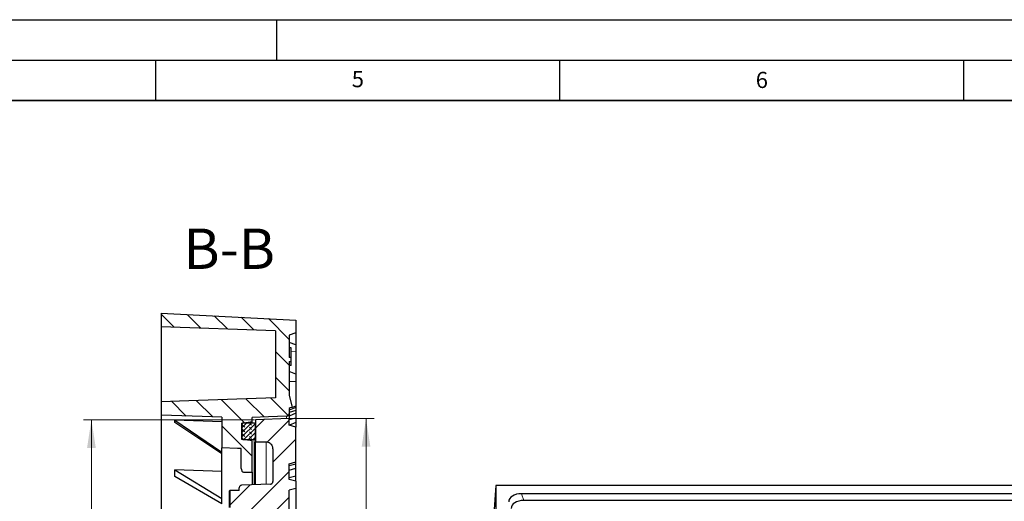
# Model space of a CAD drawing. Units: millimetres. Extents: x 0 to 420, y 0 to 297.
# Drawn here: x 198 to 320, y 237 to 297 of the extents above; entities that cross this region are included whole.
import ezdxf

# ---------------------------------------------------------------- set-up
doc = ezdxf.new("R2010")
doc.units = ezdxf.units.MM
doc.layers.add('LINIEN-DICK', color=7, linetype='Continuous', lineweight=35)
doc.layers.add('LINIEN-DÜNN', color=7, linetype='Continuous')
doc.layers.add('VORLAGE_TEXT', color=7, linetype='Continuous')
doc.styles.add('SLDTEXTSTYLE0', font='TXT', dxfattribs={"width": 0.605})
doc.dimstyles.new('SLDDIMSTYLE7', dxfattribs={"dimtxt": 3.5, "dimasz": 3.5, "dimexe": 0, "dimexo": 0.0625, "dimgap": 0.875, "dimtad": 1, "dimdec": 0, "dimlfac": 6, "dimrnd": 1e-09, "dimzin": 12, "dimdsep": 46, "dimtxsty": 'SLDTEXTSTYLE0', "dimsah": 1, "dimcen": 0.09, "dimadec": 0, "dimazin": 3, "dimtol": 1, "dimtp": 1, "dimtm": 1, "dimtfac": 1, "dimtdec": 0, "dimtofl": 0, "dimtmove": 0, "dimatfit": 3, "dimfxl": 0, "dimfrac": 2, "dimtolj": 1, "dimarcsym": 0})

# ---------------------------------------------------------------- blocks, each defined once
blk = doc.blocks.new('_D_7')
at = {"color": 7, "linetype": 'Continuous', "lineweight": 18}
for p, q in [((231.63, 247.62), (242.05, 247.62)), ((241.05, 140.24), (241.05, 247.62)), ((231.63, 140.24), (242.05, 140.24))]:
    blk.add_line(p, q, dxfattribs=at)
for points in [[(241.05, 247.62), (240.51, 244.12), (241.59, 244.12)], [(241.05, 140.24), (241.59, 143.74), (240.51, 143.74)]]:
    blk.add_solid(points, dxfattribs=at)
at = {"color": 7, "linetype": 'Continuous', "lineweight": 18, "attachment_point": 1, "rotation": 90, "style": 'SLDTEXTSTYLE0'}
for s, insert, char_height in [('±1', (237.59, 198.67), 2.45), ('644', (236.54, 190.99), 3.5), ('%%c', (236.54, 185.82), 3.5)]:
    blk.add_mtext(s, dxfattribs=dict(at, insert=insert, char_height=char_height))
blk = doc.blocks.new('_D_8')
at = {"color": 7, "linetype": 'Continuous', "lineweight": 18}
for p, q in [((227.27, 247.48), (206.07, 247.48)), ((207.07, 247.48), (207.07, 140.39)), ((227.27, 140.39), (206.07, 140.39))]:
    blk.add_line(p, q, dxfattribs=at)
for points in [[(207.07, 247.48), (206.53, 243.98), (207.61, 243.98)], [(207.07, 140.39), (207.61, 143.89), (206.53, 143.89)]]:
    blk.add_solid(points, dxfattribs=at)
at = {"color": 7, "linetype": 'Continuous', "lineweight": 18, "attachment_point": 1, "rotation": 90, "style": 'SLDTEXTSTYLE0'}
for s, insert, char_height in [('±1', (203.61, 198.67), 2.45), ('643', (202.56, 190.99), 3.5), ('%%c', (202.56, 185.82), 3.5)]:
    blk.add_mtext(s, dxfattribs=dict(at, insert=insert, char_height=char_height))

msp = doc.modelspace()

# ---------------------------------------------------------------- hatches: boundary and pattern name
at = {"linetype": 'Continuous', "lineweight": 18}
h = msp.add_hatch(dxfattribs=at)
h.set_pattern_fill('DIN 201 Grauguss', scale=0.5, angle=90, style=0, pattern_type=2)
h.set_pattern_definition([(135, (0, 0), (-1.5875, -1.5875), [])])
edge = h.paths.add_edge_path(flags=0)
edge.add_line((225.6168, 243.91), (225.6168, 241.4489))
edge.add_spline(control_points=[(225.6168, 241.4489), (225.6168, 241.4421), (225.6169, 241.4354), (225.6171, 241.4286), (225.6178, 241.3976), (225.6202, 241.3665), (225.6246, 241.3357), (225.6327, 241.2802), (225.6476, 241.2248), (225.6715, 241.1741), (225.6894, 241.1359), (225.7129, 241.0995), (225.7417, 241.0687), (225.7654, 241.0432), (225.7934, 241.0209), (225.8242, 241.0045), (225.8551, 240.9879), (225.8898, 240.977), (225.9247, 240.9735), (225.9332, 240.9727), (225.9417, 240.9723), (225.9502, 240.9723)], knot_values=[0.03471782, 0.03471782, 0.03471782, 0.03471782, 0.03483534, 0.03483534, 0.03483534, 0.03537656, 0.03537656, 0.03537656, 0.0363862, 0.0363862, 0.0363862, 0.03714486, 0.03714486, 0.03714486, 0.03777104, 0.03777104, 0.03777104, 0.03840337, 0.03840337, 0.03840337, 0.03855459, 0.03855459, 0.03855459, 0.03855459], weights=[1, 1, 1, 1, 1, 1, 1, 1, 1, 1, 1, 1, 1, 1, 1, 1, 1, 1, 1, 1, 1, 1], degree=3, periodic=0)
edge.add_line((225.9502, 240.9723), (226.9502, 240.9723))
edge.add_line((226.9502, 240.9723), (226.9502, 244.8457))
edge.add_spline(control_points=[(226.9502, 244.8457), (226.8664, 244.8582), (226.7827, 244.8708), (226.6989, 244.8833), (226.366, 244.9332), (226.0331, 244.9831), (225.7002, 245.0329)], knot_values=[0.2389499, 0.2389499, 0.2389499, 0.2389499, 0.2404741, 0.2404741, 0.2404741, 0.24653361, 0.24653361, 0.24653361, 0.24653361], weights=[1, 1, 1, 1, 1, 1, 1], degree=3, periodic=0)
edge.add_line((225.7002, 245.0329), (225.7002, 247.0377))
edge.add_spline(control_points=[(225.7002, 247.0377), (225.7703, 247.0483), (225.8405, 247.0588), (225.9106, 247.0693), (226.2572, 247.1212), (226.6037, 247.1731), (226.9502, 247.225)], knot_values=[0.26272039, 0.26272039, 0.26272039, 0.26272039, 0.26399733, 0.26399733, 0.26399733, 0.27030407, 0.27030407, 0.27030407, 0.27030407], weights=[1, 1, 1, 1, 1, 1, 1], degree=3, periodic=0)
edge.add_line((226.9502, 247.225), (226.9502, 247.7669))
edge.add_spline(control_points=[(226.9502, 247.7669), (227.6262, 247.7906), (228.3023, 247.8142), (228.9783, 247.8379), (229.7228, 247.864), (230.4673, 247.89), (231.2118, 247.9161)], knot_values=[0.26897414, 0.26897414, 0.26897414, 0.26897414, 0.28115066, 0.28115066, 0.28115066, 0.29455959, 0.29455959, 0.29455959, 0.29455959], weights=[1, 1, 1, 1, 1, 1, 1], degree=3, periodic=0)
edge.add_spline(control_points=[(231.2118, 247.9161), (231.2225, 247.9164), (231.2331, 247.9173), (231.2437, 247.9187), (231.2806, 247.9236), (231.3172, 247.9349), (231.3504, 247.9517), (231.3837, 247.9685), (231.4145, 247.9913), (231.4403, 248.0182), (231.4661, 248.0451), (231.4877, 248.0768), (231.5032, 248.1108), (231.5187, 248.1448), (231.5286, 248.1819), (231.5321, 248.2191), (231.533, 248.2294), (231.5335, 248.2397), (231.5335, 248.2499)], knot_values=[0.00922301, 0.00922301, 0.00922301, 0.00922301, 0.00941387, 0.00941387, 0.00941387, 0.01008392, 0.01008392, 0.01008392, 0.01075431, 0.01075431, 0.01075431, 0.01142587, 0.01142587, 0.01142587, 0.01209891, 0.01209891, 0.01209891, 0.01228192, 0.01228192, 0.01228192, 0.01228192], weights=[1, 1, 1, 1, 1, 1, 1, 1, 1, 1, 1, 1, 1, 1, 1, 1, 1, 1, 1], degree=3, periodic=0)
edge.add_line((231.5335, 248.2499), (231.5335, 248.8752))
edge.add_spline(control_points=[(231.5335, 248.8752), (231.5816, 248.8927), (231.6298, 248.9103), (231.6779, 248.9278), (231.7515, 248.9547), (231.8251, 248.9815), (231.8987, 249.0084)], knot_values=[0.01053401, 0.01053401, 0.01053401, 0.01053401, 0.01145607, 0.01145607, 0.01145607, 0.0128665, 0.0128665, 0.0128665, 0.0128665], weights=[1, 1, 1, 1, 1, 1, 1], degree=3, periodic=0)
edge.add_line((231.8987, 249.0084), (231.5335, 250.5335))
edge.add_line((231.5335, 250.5335), (231.5335, 254.7003))
edge.add_line((231.5335, 254.7003), (231.7835, 254.7003))
edge.add_line((231.7835, 254.7003), (231.7835, 255.166))
edge.add_line((231.7835, 255.166), (231.5335, 255.166))
edge.add_line((231.5335, 255.166), (231.5335, 257.9319))
edge.add_line((231.5335, 257.9319), (232.3668, 258.2352))
edge.add_line((232.3668, 258.2352), (232.3668, 259.8186))
edge.add_line((232.3668, 259.8186), (215.7002, 260.6603))
edge.add_line((215.7002, 260.6603), (215.7002, 258.9937))
edge.add_line((215.7002, 258.9937), (229.8668, 258.4989))
edge.add_line((229.8668, 258.4989), (229.8668, 250.206))
edge.add_spline(control_points=[(229.8668, 250.206), (226.291, 250.0809), (222.7152, 249.9558), (219.1395, 249.8306), (217.993, 249.7905), (216.8466, 249.7504), (215.7002, 249.7103)], knot_values=[0.30145937, 0.30145937, 0.30145937, 0.30145937, 0.36586308, 0.36586308, 0.36586308, 0.3865114, 0.3865114, 0.3865114, 0.3865114], weights=[1, 1, 1, 1, 1, 1, 1], degree=3, periodic=0)
edge.add_line((215.7002, 249.7103), (215.7002, 248.04))
edge.add_spline(control_points=[(215.7002, 248.04), (216.9839, 247.9951), (218.2676, 247.9502), (219.5514, 247.9052), (220.7676, 247.8627), (221.9839, 247.8201), (223.2002, 247.7775)], knot_values=[0.28037601, 0.28037601, 0.28037601, 0.28037601, 0.30349739, 0.30349739, 0.30349739, 0.32540356, 0.32540356, 0.32540356, 0.32540356], weights=[1, 1, 1, 1, 1, 1, 1], degree=3, periodic=0)
edge.add_line((223.2002, 247.7775), (223.2002, 243.9946))
edge.add_spline(control_points=[(223.2002, 243.9946), (223.8537, 243.9717), (224.5072, 243.9488), (225.1607, 243.9259), (225.3128, 243.9206), (225.4648, 243.9153), (225.6168, 243.91)], knot_values=[0.22623528, 0.22623528, 0.22623528, 0.22623528, 0.23800582, 0.23800582, 0.23800582, 0.24074416, 0.24074416, 0.24074416, 0.24074416], weights=[1, 1, 1, 1, 1, 1, 1], degree=3, periodic=0)
h = msp.add_hatch(dxfattribs=at)
h.set_pattern_fill('DIN 201 Grauguss', scale=0.5, style=0, pattern_type=2)
h.set_pattern_definition([(45, (0, 0), (-1.5875, 1.5875), [])])
edge = h.paths.add_edge_path(flags=0)
edge.add_line((229.5335, 229.8492), (229.5335, 208.9425))
edge.add_spline(control_points=[(229.5335, 208.9425), (229.5335, 208.8932), (229.5291, 208.8437), (229.5205, 208.7952), (229.5042, 208.7028), (229.4719, 208.6119), (229.4261, 208.5301), (229.3806, 208.4488), (229.3207, 208.3741), (229.2511, 208.3122), (229.1817, 208.2507), (229.1009, 208.2001), (229.0152, 208.1648), (228.9294, 208.1296), (228.8364, 208.1086), (228.7438, 208.1037)], knot_values=[0, 0, 0, 0, 0.00088753, 0.00088753, 0.00088753, 0.00259314, 0.00259314, 0.00259314, 0.00428689, 0.00428689, 0.00428689, 0.00597247, 0.00597247, 0.00597247, 0.00765811, 0.00765811, 0.00765811, 0.00765811], weights=[1, 1, 1, 1, 1, 1, 1, 1, 1, 1, 1, 1, 1, 1, 1, 1], degree=3, periodic=0)
edge.add_spline(control_points=[(228.7438, 208.1037), (226.5574, 207.9908), (224.3707, 207.8753), (222.184, 207.7599), (220.0144, 207.6453), (217.8447, 207.5308), (215.6751, 207.4163)], knot_values=[0.00016424, 0.00016424, 0.00016424, 0.00016424, 0.0395798, 0.0395798, 0.0395798, 0.0786877, 0.0786877, 0.0786877, 0.0786877], weights=[1, 1, 1, 1, 1, 1, 1], degree=3, periodic=0)
edge.add_spline(control_points=[(215.6751, 207.4163), (215.6681, 207.4132), (215.6612, 207.4126), (215.6543, 207.4118), (215.6171, 207.4075), (215.5802, 207.3966), (215.5466, 207.3802), (215.5127, 207.3636), (215.4813, 207.3409), (215.4549, 207.314), (215.4285, 207.287), (215.4063, 207.255), (215.3903, 207.2208), (215.3743, 207.1865), (215.364, 207.149), (215.3603, 207.1114)], knot_values=[0, 0, 0, 0, 0.00012475, 0.00012475, 0.00012475, 0.00080774, 0.00080774, 0.00080774, 0.00149568, 0.00149568, 0.00149568, 0.00218547, 0.00218547, 0.00218547, 0.00287507, 0.00287507, 0.00287507, 0.00287507], weights=[1, 1, 1, 1, 1, 1, 1, 1, 1, 1, 1, 1, 1, 1, 1, 1], degree=3, periodic=0)
edge.add_arc((280.5335, 200.577), 65.5, 174.274497, 175.49031)
edge.add_spline(control_points=[(215.2363, 205.7271), (215.2351, 205.7118), (215.2349, 205.6958), (215.2359, 205.6799), (215.2369, 205.6643), (215.239, 205.6488), (215.2421, 205.6335), (215.2458, 205.6156), (215.2509, 205.5979), (215.2574, 205.5809), (215.2639, 205.5638), (215.2718, 205.5472), (215.281, 205.5314), (215.2902, 205.5157), (215.3007, 205.5006), (215.3124, 205.4865), (215.324, 205.4724), (215.3369, 205.4593), (215.3507, 205.4473), (215.3645, 205.4353), (215.3793, 205.4244), (215.3949, 205.4149), (215.4104, 205.4053), (215.4268, 205.397), (215.4438, 205.3901), (215.4608, 205.3833), (215.4784, 205.3778), (215.4963, 205.3738), (215.5142, 205.3698), (215.5325, 205.3673), (215.5508, 205.3663)], knot_values=[0, 0, 0, 0, 0.00028643, 0.00028643, 0.00028643, 0.00056728, 0.00056728, 0.00056728, 0.00089637, 0.00089637, 0.00089637, 0.00122541, 0.00122541, 0.00122541, 0.00155449, 0.00155449, 0.00155449, 0.00188359, 0.00188359, 0.00188359, 0.00221268, 0.00221268, 0.00221268, 0.00254182, 0.00254182, 0.00254182, 0.00287221, 0.00287221, 0.00287221, 0.00320263, 0.00320263, 0.00320263, 0.00320263], weights=[1, 1, 1, 1, 1, 1, 1, 1, 1, 1, 1, 1, 1, 1, 1, 1, 1, 1, 1, 1, 1, 1, 1, 1, 1, 1, 1, 1, 1, 1, 1], degree=3, periodic=0)
edge.add_spline(control_points=[(215.5508, 205.3663), (216.6582, 205.3089), (217.7652, 205.2505), (218.8721, 205.1921), (220.0055, 205.1323), (221.1389, 205.0725), (222.2722, 205.0128), (224.4296, 204.899), (226.587, 204.7852), (228.7443, 204.6714)], knot_values=[0.00047611, 0.00047611, 0.00047611, 0.00047611, 0.02042905, 0.02042905, 0.02042905, 0.04085809, 0.04085809, 0.04085809, 0.0797445, 0.0797445, 0.0797445, 0.0797445], weights=[1, 1, 1, 1, 1, 1, 1, 1, 1, 1], degree=3, periodic=0)
edge.add_spline(control_points=[(228.7443, 204.6714), (228.789, 204.668), (228.8341, 204.6618), (228.8783, 204.6521), (228.9696, 204.6319), (229.0587, 204.5957), (229.138, 204.5464), (229.2179, 204.4967), (229.2903, 204.4324), (229.3491, 204.359), (229.408, 204.2854), (229.455, 204.2006), (229.4861, 204.1116), (229.5172, 204.0227), (229.5335, 203.9271), (229.5335, 203.8329)], knot_values=[0, 0, 0, 0, 0.00081473, 0.00081473, 0.00081473, 0.00251576, 0.00251576, 0.00251576, 0.00422802, 0.00422802, 0.00422802, 0.00594305, 0.00594305, 0.00594305, 0.00765745, 0.00765745, 0.00765745, 0.00765745], weights=[1, 1, 1, 1, 1, 1, 1, 1, 1, 1, 1, 1, 1, 1, 1, 1], degree=3, periodic=0)
edge.add_line((229.5335, 203.8329), (229.5335, 197.2144))
edge.add_line((229.5335, 197.2144), (231.5335, 197.2144))
edge.add_line((231.5335, 197.2144), (231.5335, 201.6603))
edge.add_line((231.5335, 201.6603), (232.3668, 201.8836))
edge.add_line((232.3668, 201.8836), (232.3668, 202.7704))
edge.add_line((232.3668, 202.7704), (231.5335, 202.9937))
edge.add_line((231.5335, 202.9937), (231.5335, 229.5877))
edge.add_spline(control_points=[(231.5335, 229.5877), (231.8113, 229.6622), (232.0891, 229.7366), (232.3668, 229.811)], knot_values=[0.00000021, 0.00000021, 0.00000021, 0.00000021, 0.0051766, 0.0051766, 0.0051766, 0.0051766], weights=[1, 1, 1, 1], degree=3, periodic=0)
edge.add_line((232.3668, 229.811), (232.3668, 230.6978))
edge.add_spline(control_points=[(232.3668, 230.6978), (232.0891, 230.7723), (231.8113, 230.8467), (231.5335, 230.9211)], knot_values=[0.00000021, 0.00000021, 0.00000021, 0.00000021, 0.0051766, 0.0051766, 0.0051766, 0.0051766], weights=[1, 1, 1, 1], degree=3, periodic=0)
edge.add_line((231.5335, 230.9211), (231.5335, 238.7541))
edge.add_spline(control_points=[(231.5335, 238.7541), (231.8113, 238.8286), (232.0891, 238.903), (232.3668, 238.9774)], knot_values=[0.00000021, 0.00000021, 0.00000021, 0.00000021, 0.0051766, 0.0051766, 0.0051766, 0.0051766], weights=[1, 1, 1, 1], degree=3, periodic=0)
edge.add_line((232.3668, 238.9774), (232.3668, 239.8642))
edge.add_spline(control_points=[(232.3668, 239.8642), (232.0891, 239.9387), (231.8113, 240.0131), (231.5335, 240.0875)], knot_values=[0.00000021, 0.00000021, 0.00000021, 0.00000021, 0.0051766, 0.0051766, 0.0051766, 0.0051766], weights=[1, 1, 1, 1], degree=3, periodic=0)
edge.add_line((231.5335, 240.0875), (231.5335, 241.9993))
edge.add_spline(control_points=[(231.5335, 241.9993), (231.8123, 242.0866), (232.0904, 242.1762), (232.3668, 242.2709)], knot_values=[0.01244833, 0.01244833, 0.01244833, 0.01244833, 0.01770649, 0.01770649, 0.01770649, 0.01770649], weights=[1, 1, 1, 1], degree=3, periodic=0)
edge.add_line((232.3668, 242.2709), (232.3668, 246.5726))
edge.add_line((232.3668, 246.5726), (231.5335, 246.7968))
edge.add_line((231.5335, 246.7968), (231.5335, 247.6224))
edge.add_spline(control_points=[(231.5335, 247.6224), (230.1446, 247.5738), (228.7557, 247.5252), (227.3668, 247.4767)], knot_values=[0.0000002, 0.0000002, 0.0000002, 0.0000002, 0.02501549, 0.02501549, 0.02501549, 0.02501549], weights=[1, 1, 1, 1], degree=3, periodic=0)
edge.add_line((227.3668, 247.4767), (227.3668, 244.6988))
edge.add_line((227.3668, 244.6988), (228.7002, 244.6988))
edge.add_spline(control_points=[(228.7002, 244.6988), (228.7294, 244.6988), (228.7588, 244.6972), (228.7879, 244.6941), (228.8806, 244.6843), (228.973, 244.6583), (229.0572, 244.6182), (229.1417, 244.5781), (229.2203, 244.5227), (229.2867, 244.4568), (229.3531, 244.3908), (229.4091, 244.3123), (229.4499, 244.228), (229.4908, 244.1436), (229.5176, 244.051), (229.5281, 243.9579), (229.5317, 243.9265), (229.5335, 243.8949), (229.5335, 243.8633)], knot_values=[0.0000027, 0.0000027, 0.0000027, 0.0000027, 0.00052968, 0.00052968, 0.00052968, 0.00223048, 0.00223048, 0.00223048, 0.00393562, 0.00393562, 0.00393562, 0.00564417, 0.00564417, 0.00564417, 0.00735372, 0.00735372, 0.00735372, 0.00792583, 0.00792583, 0.00792583, 0.00792583], weights=[1, 1, 1, 1, 1, 1, 1, 1, 1, 1, 1, 1, 1, 1, 1, 1, 1, 1, 1], degree=3, periodic=0)
edge.add_line((229.5335, 243.8633), (229.5335, 239.8261))
edge.add_spline(control_points=[(229.5335, 239.8261), (229.5335, 239.8054), (229.5316, 239.7846), (229.5277, 239.7643), (229.5208, 239.7276), (229.5075, 239.6916), (229.4888, 239.6593), (229.4701, 239.627), (229.4456, 239.5975), (229.4173, 239.5732), (229.389, 239.5489), (229.3561, 239.5291), (229.3214, 239.5156), (229.2866, 239.502), (229.2491, 239.4942), (229.2118, 239.4929)], knot_values=[0.00304912, 0.00304912, 0.00304912, 0.00304912, 0.00341942, 0.00341942, 0.00341942, 0.00408883, 0.00408883, 0.00408883, 0.00475822, 0.00475822, 0.00475822, 0.00542761, 0.00542761, 0.00542761, 0.00609679, 0.00609679, 0.00609679, 0.00609679], weights=[1, 1, 1, 1, 1, 1, 1, 1, 1, 1, 1, 1, 1, 1, 1, 1], degree=3, periodic=0)
edge.add_spline(control_points=[(229.2118, 239.4929), (228.0374, 239.4519), (226.863, 239.4109), (225.6885, 239.3699)], knot_values=[0.0000002, 0.0000002, 0.0000002, 0.0000002, 0.02115268, 0.02115268, 0.02115268, 0.02115268], weights=[1, 1, 1, 1], degree=3, periodic=0)
edge.add_spline(control_points=[(225.6885, 239.3699), (225.6513, 239.3686), (225.6137, 239.3608), (225.579, 239.3473), (225.5442, 239.3337), (225.5113, 239.314), (225.483, 239.2897), (225.4547, 239.2653), (225.4302, 239.2358), (225.4115, 239.2035), (225.3929, 239.1712), (225.3795, 239.1352), (225.3726, 239.0986), (225.3688, 239.0782), (225.3668, 239.0575), (225.3668, 239.0368)], knot_values=[0.0000002, 0.0000002, 0.0000002, 0.0000002, 0.00067153, 0.00067153, 0.00067153, 0.00134306, 0.00134306, 0.00134306, 0.00201459, 0.00201459, 0.00201459, 0.00268615, 0.00268615, 0.00268615, 0.00305765, 0.00305765, 0.00305765, 0.00305765], weights=[1, 1, 1, 1, 1, 1, 1, 1, 1, 1, 1, 1, 1, 1, 1, 1], degree=3, periodic=0)
edge.add_line((225.3668, 239.0368), (225.3668, 238.7002))
edge.add_line((225.3668, 238.7002), (224.1824, 238.7002))
edge.add_spline(control_points=[(224.1824, 238.7002), (224.1823, 238.5247), (224.1823, 238.3494), (224.1822, 238.1741), (224.1821, 237.9946), (224.182, 237.815), (224.1819, 237.6355), (224.1817, 237.2959), (224.1814, 236.9563), (224.1808, 236.6167)], knot_values=[0.00007532, 0.00007532, 0.00007532, 0.00007532, 0.00323127, 0.00323127, 0.00323127, 0.00646253, 0.00646253, 0.00646253, 0.01257538, 0.01257538, 0.01257538, 0.01257538], weights=[1, 1, 1, 1, 1, 1, 1, 1, 1, 1], degree=3, periodic=0)
edge.add_line((224.1808, 236.6167), (225.3668, 236.6168))
edge.add_line((225.3668, 236.6168), (225.3668, 233.2838))
edge.add_line((225.3668, 233.2838), (224.7865, 233.2838))
edge.add_spline(control_points=[(224.7865, 233.2838), (224.7862, 233.1043), (224.786, 232.9249), (224.7858, 232.7454), (224.7857, 232.5659), (224.7855, 232.3864), (224.7854, 232.2069), (224.7852, 231.8714), (224.7851, 231.536), (224.7849, 231.2006)], knot_values=[0.00000071, 0.00000071, 0.00000071, 0.00000071, 0.00323127, 0.00323127, 0.00323127, 0.00646253, 0.00646253, 0.00646253, 0.01249986, 0.01249986, 0.01249986, 0.01249986], weights=[1, 1, 1, 1, 1, 1, 1, 1, 1, 1], degree=3, periodic=0)
edge.add_line((224.7849, 231.2006), (225.3668, 231.2004))
edge.add_line((225.3668, 231.2004), (225.3668, 230.6385))
edge.add_spline(control_points=[(225.3668, 230.6385), (225.3668, 230.6218), (225.3681, 230.605), (225.3706, 230.5884), (225.3762, 230.5515), (225.3883, 230.5151), (225.4058, 230.4822), (225.4233, 230.4492), (225.4467, 230.4188), (225.4741, 230.3935), (225.5016, 230.3682), (225.5337, 230.3473), (225.568, 230.3325), (225.6058, 230.3162), (225.6474, 230.3068), (225.6885, 230.3054)], knot_values=[0.00305766, 0.00305766, 0.00305766, 0.00305766, 0.00335773, 0.00335773, 0.00335773, 0.00402932, 0.00402932, 0.00402932, 0.0047009, 0.0047009, 0.0047009, 0.00537246, 0.00537246, 0.00537246, 0.00611637, 0.00611637, 0.00611637, 0.00611637], weights=[1, 1, 1, 1, 1, 1, 1, 1, 1, 1, 1, 1, 1, 1, 1, 1], degree=3, periodic=0)
edge.add_spline(control_points=[(225.6885, 230.3054), (226.863, 230.2644), (228.0374, 230.2233), (229.2118, 230.1823)], knot_values=[0.0000002, 0.0000002, 0.0000002, 0.0000002, 0.02115268, 0.02115268, 0.02115268, 0.02115268], weights=[1, 1, 1, 1], degree=3, periodic=0)
edge.add_spline(control_points=[(229.2118, 230.1823), (229.253, 230.1809), (229.2946, 230.1715), (229.3324, 230.1552), (229.3666, 230.1404), (229.3988, 230.1195), (229.4262, 230.0942), (229.4536, 230.0689), (229.4771, 230.0385), (229.4946, 230.0055), (229.5121, 229.9726), (229.5241, 229.9362), (229.5297, 229.8993), (229.5322, 229.8827), (229.5335, 229.8659), (229.5335, 229.8492)], knot_values=[0.0000002, 0.0000002, 0.0000002, 0.0000002, 0.00074172, 0.00074172, 0.00074172, 0.00141114, 0.00141114, 0.00141114, 0.00208057, 0.00208057, 0.00208057, 0.00274999, 0.00274999, 0.00274999, 0.00304913, 0.00304913, 0.00304913, 0.00304913], weights=[1, 1, 1, 1, 1, 1, 1, 1, 1, 1, 1, 1, 1, 1, 1, 1], degree=3, periodic=0)
h = msp.add_hatch(dxfattribs=at)
h.set_pattern_fill('DIN 128 Elastomer-Gummi', scale=0.0625, angle=90, style=0, pattern_type=2)
h.set_pattern_definition([(135, (-0.42095, 0.42095), (-0.841899, 0.28063297), [0.396875, -0.79375]), (135, (-0.42095, 0.9822), (-0.841899, 0.28063297), [0.396875, -0.79375]), (224.99997, (0, 0), (0.28063287, -0.28063314), [])])
edge = h.paths.add_edge_path(flags=0)
edge.add_line((225.7002, 246.8707), (225.7002, 245.2))
edge.add_spline(control_points=[(225.7002, 245.2), (225.7002, 245.195), (225.7004, 245.1901), (225.7008, 245.1851), (225.7025, 245.1665), (225.7074, 245.1478), (225.7152, 245.1308), (225.7229, 245.1137), (225.7337, 245.0977), (225.7467, 245.0842), (225.7596, 245.0707), (225.7751, 245.0593), (225.7918, 245.0508), (225.8085, 245.0424), (225.8268, 245.0368), (225.8453, 245.0343), (225.8524, 245.0334), (225.8596, 245.0329), (225.8668, 245.0329)], knot_values=[0.00058548, 0.00058548, 0.00058548, 0.00058548, 0.00067424, 0.00067424, 0.00067424, 0.00101164, 0.00101164, 0.00101164, 0.00134893, 0.00134893, 0.00134893, 0.00168561, 0.00168561, 0.00168561, 0.00202146, 0.00202146, 0.00202146, 0.00215031, 0.00215031, 0.00215031, 0.00215031], weights=[1, 1, 1, 1, 1, 1, 1, 1, 1, 1, 1, 1, 1, 1, 1, 1, 1, 1, 1], degree=3, periodic=0)
edge.add_line((225.8668, 245.0329), (227.2002, 245.0329))
edge.add_spline(control_points=[(227.2002, 245.0329), (227.2145, 245.0329), (227.229, 245.0348), (227.2429, 245.0385), (227.2609, 245.0433), (227.2783, 245.0513), (227.2937, 245.0617), (227.3091, 245.0722), (227.3229, 245.0855), (227.334, 245.1004), (227.3451, 245.1154), (227.3538, 245.1326), (227.3593, 245.1504), (227.3643, 245.1664), (227.3668, 245.1833), (227.3668, 245.2)], knot_values=[0.00411045, 0.00411045, 0.00411045, 0.00411045, 0.00436878, 0.00436878, 0.00436878, 0.00470374, 0.00470374, 0.00470374, 0.00503908, 0.00503908, 0.00503908, 0.00537519, 0.00537519, 0.00537519, 0.00567628, 0.00567628, 0.00567628, 0.00567628], weights=[1, 1, 1, 1, 1, 1, 1, 1, 1, 1, 1, 1, 1, 1, 1, 1], degree=3, periodic=0)
edge.add_line((227.3668, 245.2), (227.3668, 246.8707))
edge.add_spline(control_points=[(227.3668, 246.8707), (227.3668, 246.8746), (227.3667, 246.8785), (227.3664, 246.8824), (227.3651, 246.9011), (227.3606, 246.9198), (227.3531, 246.937), (227.3457, 246.9542), (227.3352, 246.9704), (227.3225, 246.9842), (227.3098, 246.9979), (227.2946, 247.0096), (227.278, 247.0184), (227.2677, 247.0239), (227.2567, 247.0283), (227.2454, 247.0315), (227.2308, 247.0356), (227.2154, 247.0377), (227.2002, 247.0377)], knot_values=[0.00496975, 0.00496975, 0.00496975, 0.00496975, 0.00503955, 0.00503955, 0.00503955, 0.00537687, 0.00537687, 0.00537687, 0.0057141, 0.0057141, 0.0057141, 0.00605077, 0.00605077, 0.00605077, 0.00625966, 0.00625966, 0.00625966, 0.00653377, 0.00653377, 0.00653377, 0.00653377], weights=[1, 1, 1, 1, 1, 1, 1, 1, 1, 1, 1, 1, 1, 1, 1, 1, 1, 1, 1], degree=3, periodic=0)
edge.add_line((227.2002, 247.0377), (225.8668, 247.0377))
edge.add_spline(control_points=[(225.8668, 247.0377), (225.8581, 247.0377), (225.8494, 247.0371), (225.8408, 247.0357), (225.8224, 247.0328), (225.8043, 247.0267), (225.7879, 247.0178), (225.7777, 247.0123), (225.768, 247.0057), (225.7592, 246.9982), (225.7449, 246.9861), (225.7326, 246.9714), (225.7231, 246.9553), (225.7137, 246.9392), (225.7069, 246.9212), (225.7033, 246.9028), (225.7012, 246.8923), (225.7002, 246.8815), (225.7002, 246.8707)], knot_values=[0.0055617, 0.0055617, 0.0055617, 0.0055617, 0.00571762, 0.00571762, 0.00571762, 0.00605262, 0.00605262, 0.00605262, 0.00625937, 0.00625937, 0.00625937, 0.00659592, 0.00659592, 0.00659592, 0.00693243, 0.00693243, 0.00693243, 0.00712566, 0.00712566, 0.00712566, 0.00712566], weights=[1, 1, 1, 1, 1, 1, 1, 1, 1, 1, 1, 1, 1, 1, 1, 1, 1, 1, 1], degree=3, periodic=0)

# ---------------------------------------------------------------- linework, layer by layer
at = {"color": 7, "linetype": 'Continuous', "lineweight": 25}
for p, q in [((215.7002, 260.6603), (215.7002, 258.9937)), ((215.7002, 260.6603), (232.3668, 259.8186)), ((232.3668, 259.8186), (232.3668, 258.2352)), ((229.8668, 258.4989), (215.7002, 258.9937)), ((215.7002, 258.9937), (215.7002, 249.7103)), ((229.8668, 258.4989), (229.8668, 250.206)), ((232.3668, 258.2352), (231.5335, 257.9319)), ((231.5335, 257.9319), (231.5335, 255.166)), ((232.3668, 258.2352), (232.3668, 256.7384)), ((232.3668, 256.7384), (231.5335, 257.0417)), ((231.7835, 256.3939), (231.5335, 256.3939)), ((231.7835, 255.166), (231.7835, 256.3939)), ((232.3668, 256.7384), (232.3668, 255.8994)), ((232.3668, 255.8994), (232.3668, 253.135)), ((231.7835, 255.166), (231.5335, 255.166)), ((231.5335, 254.7003), (231.7835, 254.7003)), ((231.5335, 254.7003), (231.5335, 250.5335)), ((231.7835, 254.7003), (231.7835, 255.166)), ((231.7835, 254.189), (231.7835, 254.7003)), ((231.7835, 254.189), (231.5335, 254.189)), ((232.3668, 253.135), (231.5335, 253.4383)), ((232.3668, 253.135), (232.3668, 252.1948)), ((232.3668, 252.1948), (232.3668, 249.1667)), ((231.5335, 250.5335), (231.8987, 249.0084)), ((215.7002, 249.7103), (215.7002, 248.04)), ((232.3668, 248.9872), (231.5335, 248.652)), ((231.5335, 248.8752), (231.5335, 248.2499)), ((232.3668, 248.6262), (231.5335, 248.3737)), ((232.3668, 249.1667), (231.8987, 249.0084)), ((232.3668, 249.1667), (232.3668, 248.9872)), ((232.3668, 248.9872), (232.3668, 248.6262)), ((232.3668, 248.6262), (232.3668, 248.2685)), ((215.7002, 248.04), (215.7002, 222.9919)), ((223.2002, 247.2161), (217.4014, 247.4169)), ((217.4014, 247.1283), (217.4014, 247.4169)), ((217.4014, 247.4169), (223.2002, 243.4744)), ((223.2002, 247.7775), (223.2002, 243.9946)), ((226.9502, 247.225), (226.9502, 247.7669)), ((231.5335, 247.6224), (227.3668, 247.4767)), ((227.3668, 247.4767), (227.3668, 244.6988)), ((232.3668, 248.2685), (231.5335, 247.9106)), ((231.5335, 248.2499), (231.5335, 247.6224)), ((232.3668, 247.6699), (231.5335, 247.449)), ((231.5335, 246.7968), (231.5335, 247.6224)), ((232.3668, 248.2685), (232.3668, 247.6699)), ((232.3668, 247.6699), (232.3668, 247.1367)), ((223.2002, 243.2429), (217.4014, 247.1283)), ((225.7002, 245.0329), (225.7002, 247.0377)), ((225.7002, 246.8707), (225.7002, 245.2)), ((227.2002, 247.0377), (225.8668, 247.0377)), ((226.9502, 247.0377), (226.9502, 247.225)), ((227.3668, 245.2), (227.3668, 246.8707)), ((232.3668, 246.5726), (231.5335, 246.7968)), ((232.3668, 247.1367), (231.586, 246.7827)), ((232.3668, 247.1367), (232.3668, 246.5726)), ((232.3668, 242.2709), (232.3668, 246.5726)), ((225.8668, 245.0329), (227.2002, 245.0329)), ((223.2002, 243.4744), (223.2002, 243.9946)), ((225.6168, 241.4489), (225.6168, 243.91)), ((226.9502, 240.9723), (226.9502, 244.8457)), ((228.7002, 244.6988), (227.3668, 244.6988)), ((227.3668, 239.4443), (227.3668, 244.6988)), ((229.5335, 243.8633), (229.5335, 239.8261)), ((223.2002, 243.2429), (223.2002, 243.4744)), ((223.2002, 237.7378), (223.2002, 243.2429)), ((223.2002, 241.0824), (217.4014, 241.2618)), ((217.4014, 240.4309), (217.4014, 241.2618)), ((217.4014, 241.2618), (223.2002, 237.7378)), ((231.5335, 241.9993), (232.3668, 242.2709)), ((231.5335, 241.8059), (232.3668, 242.0292)), ((231.5335, 240.0875), (231.5335, 241.9993)), ((231.5335, 241.2442), (232.3668, 241.4675)), ((232.3668, 242.0292), (232.3668, 242.2709)), ((232.3668, 241.4675), (232.3668, 242.0292)), ((232.3668, 240.5359), (232.3668, 241.4675)), ((223.2002, 237.0713), (217.4014, 240.4309)), ((225.9502, 240.9723), (226.9502, 240.9723)), ((226.9502, 240.9723), (226.9502, 239.4405)), ((231.5335, 240.3127), (232.3668, 240.5359)), ((232.3668, 239.8642), (231.5335, 240.0875)), ((232.3668, 239.8573), (232.3668, 240.5359)), ((225.3668, 238.7002), (225.3668, 239.0368)), ((229.2118, 239.4929), (225.6885, 239.3699)), ((232.3668, 238.9774), (231.5335, 238.7541)), ((232.3668, 239.8642), (232.3668, 238.9774)), ((232.3668, 238.9774), (232.3668, 231.9102)), ((257.1269, 239.3375), (256.2852, 227.1111)), ((257.1269, 239.3375), (257.1269, 154.7146)), ((388.7767, 239.3375), (257.1269, 239.3375)), ((223.2002, 237.0713), (223.2002, 237.7378)), ((224.167, 238.686), (224.1824, 238.7002)), ((224.167, 236.6106), (224.167, 238.686)), ((225.3668, 238.7002), (224.1824, 238.7002)), ((231.5335, 230.9211), (231.5335, 238.7541)), ((385.6273, 238.3197), (260.2764, 238.3197)), ((385.3239, 237.4864), (260.5797, 237.4864))]:
    msp.add_line(p, q, dxfattribs=at)
at = {"color": 8, "linetype": 'Continuous', "lineweight": 18}
for p, q in [((232.3668, 255.8994), (231.7835, 255.9375)), ((232.3668, 252.1948), (231.5335, 252.2212)), ((231.2118, 247.6397), (231.2118, 247.9161)), ((227.2002, 239.4433), (227.2002, 245.0329)), ((228.7002, 239.4762), (228.7002, 244.6988)), ((260.2764, 238.3197), (260.5797, 237.4864))]:
    msp.add_line(p, q, dxfattribs=at)
at = {"color": 7, "linetype": 'Continuous', "lineweight": 25, "flags": 128}
for points in [[(229.8668, 250.206), (219.1395, 249.8306), (215.7002, 249.7103)], [(231.8987, 249.0084), (231.6779, 248.9278), (231.5335, 248.8752)], [(223.2002, 247.7775), (219.5514, 247.9052), (215.7002, 248.04)], [(231.2118, 247.9161), (228.9783, 247.8379), (226.9502, 247.7669)], [(226.9502, 247.225), (225.9106, 247.0693), (225.7002, 247.0377)], [(226.9502, 244.8457), (226.6989, 244.8833), (225.7002, 245.0329)], [(225.6168, 243.91), (225.1607, 243.9259), (223.2002, 243.9946)]]:
    msp.add_lwpolyline(points, dxfattribs=at)
at = {"color": 7, "linetype": 'Continuous', "lineweight": 25}
for centre in [(260.4839, 237.1796), (260.7872, 236.3463)]:
    msp.add_ellipse(centre, major_axis=(1.768, -0.2229), ratio=0.63237873, start_param=1.76761474, end_param=3.22116485, dxfattribs=at)
for points, knots in [([(231.2118, 247.9161), (231.2225, 247.9168), (231.2703, 247.9199), (231.3534, 247.9463), (231.4449, 248.0138), (231.5088, 248.1081), (231.5318, 248.192), (231.5332, 248.2397), (231.5335, 248.2499)], [0, 0, 0, 0, 0.06278066, 0.28159207, 0.50051911, 0.71982665, 0.93961121, 1, 1, 1, 1]), ([(225.8668, 247.0377), (225.8581, 247.0373), (225.8308, 247.036), (225.7932, 247.0228), (225.7525, 246.9952), (225.7205, 246.9569), (225.7025, 246.911), (225.7008, 246.8815), (225.7002, 246.8707)], [0, 0, 0, 0, 0.09991599, 0.31371186, 0.44683107, 0.66160337, 0.87636221, 1, 1, 1, 1]), ([(227.3668, 246.8707), (227.3668, 246.8746), (227.3663, 246.8972), (227.356, 246.9383), (227.3249, 246.9863), (227.2851, 247.0167), (227.2425, 247.0344), (227.2155, 247.0365), (227.2002, 247.0377)], [0, 0, 0, 0, 0.04495834, 0.26027231, 0.47552408, 0.69042451, 0.82493393, 1, 1, 1, 1]), ([(225.7002, 245.2), (225.7003, 245.1951), (225.701, 245.1713), (225.7123, 245.1294), (225.7443, 245.082), (225.7903, 245.0481), (225.8338, 245.0343), (225.8596, 245.0332), (225.8668, 245.0329)], [0, 0, 0, 0, 0.05711211, 0.27253821, 0.48788467, 0.70284491, 0.91728245, 1, 1, 1, 1]), ([(227.2002, 245.0329), (227.2146, 245.034), (227.2476, 245.0366), (227.2956, 245.0593), (227.3364, 245.0985), (227.3622, 245.1477), (227.3654, 245.1832), (227.3668, 245.2)], [0, 0, 0, 0, 0.165075993, 0.378962105, 0.593098659, 0.80771655, 1, 1, 1, 1]), ([(229.5335, 243.8633), (229.5324, 243.8949), (229.528, 244.0202), (229.4638, 244.235), (229.2982, 244.4682), (229.0644, 244.632), (228.852, 244.6938), (228.7294, 244.6978), (228.7002, 244.6988)], [0, 0, 0, 0, 0.07256834, 0.28805042, 0.50340229, 0.71832444, 0.93270901, 1, 1, 1, 1]), ([(225.6168, 241.4489), (225.6169, 241.4421), (225.6172, 241.4043), (225.6246, 241.3105), (225.6586, 241.1837), (225.732, 241.0698), (225.8211, 240.9989), (225.8981, 240.9739), (225.9417, 240.9725), (225.9502, 240.9723)], [0, 0, 0, 0, 0.031450897, 0.176344968, 0.437791593, 0.634522266, 0.796998351, 0.96042559, 1, 1, 1, 1]), ([(225.6885, 239.3699), (225.6512, 239.3649), (225.5766, 239.3549), (225.4788, 239.294), (225.4063, 239.2069), (225.3712, 239.1155), (225.368, 239.0575), (225.3668, 239.0368)], [0, 0, 0, 0, 0.21949614, 0.43905667, 0.65862024, 0.87819019, 1, 1, 1, 1]), ([(229.2118, 239.4929), (229.2491, 239.4979), (229.3238, 239.5079), (229.4216, 239.5688), (229.494, 239.656), (229.5291, 239.7473), (229.5323, 239.8054), (229.5335, 239.8261)], [0, 0, 0, 0, 0.219497312, 0.439059016, 0.658623828, 0.878194409, 1, 1, 1, 1]), ([(224.1824, 238.7001), (224.1823, 238.5247), (224.1822, 238.1699), (224.1819, 237.4754), (224.1812, 236.9563), (224.1808, 236.6167)], [0, 0, 0, 0, 0.2524745, 0.5109747, 1, 1, 1, 1])]:
    msp.add_open_spline(points, degree=3, knots=knots, dxfattribs=at)
at = {"layer": 'LINIEN-DICK'}
msp.add_line((410, 287), (20, 287), dxfattribs=at)
at = {"layer": 'LINIEN-DÜNN'}
for p, q in [((0, 297), (420, 297)), ((230, 292), (230, 297)), ((15, 292), (415, 292)), ((215, 292), (215, 287)), ((265, 292), (265, 287)), ((315, 292), (315, 287))]:
    msp.add_line(p, q, dxfattribs=at)

# ---------------------------------------------------------------- texts
at = {"color": 7, "linetype": 'Continuous', "lineweight": 0, "insert": (224.1206, 271.1438), "char_height": 5, "attachment_point": 2, "style": 'SLDTEXTSTYLE0'}
msp.add_mtext('B-B', dxfattribs=at)
at = {"layer": 'VORLAGE_TEXT', "char_height": 2, "attachment_point": 2, "style": 'SLDTEXTSTYLE0'}
for s, insert in [('5', (240.0418, 290.6369)), ('6', (290.0344, 290.5429))]:
    msp.add_mtext(s, dxfattribs=dict(at, insert=insert))

# ---------------------------------------------------------------- dimensions: what is measured, and where the dimension line sits
at = {"color": 7, "linetype": 'Continuous', "lineweight": 18}
for base, p1, p2, picture, middle in [((207.0679, 140.3891), (227.3668, 247.4767), (227.3668, 140.3891), '_D_8', (207.0679, 193.9329)), ((241.0525, 247.6224), (231.5335, 140.2437), (231.5335, 247.6224), '_D_7', (241.0525, 193.933))]:
    dim = msp.add_linear_dim(base=base, p1=p1, p2=p2, angle=90, text='%%c<>', dimstyle='SLDDIMSTYLE7', dxfattribs=at)
    dim.commit()
    dim.dimension.update_dxf_attribs({"geometry": picture, "text_midpoint": middle, "dimtype": 160})

doc.saveas('drawing.dxf')
